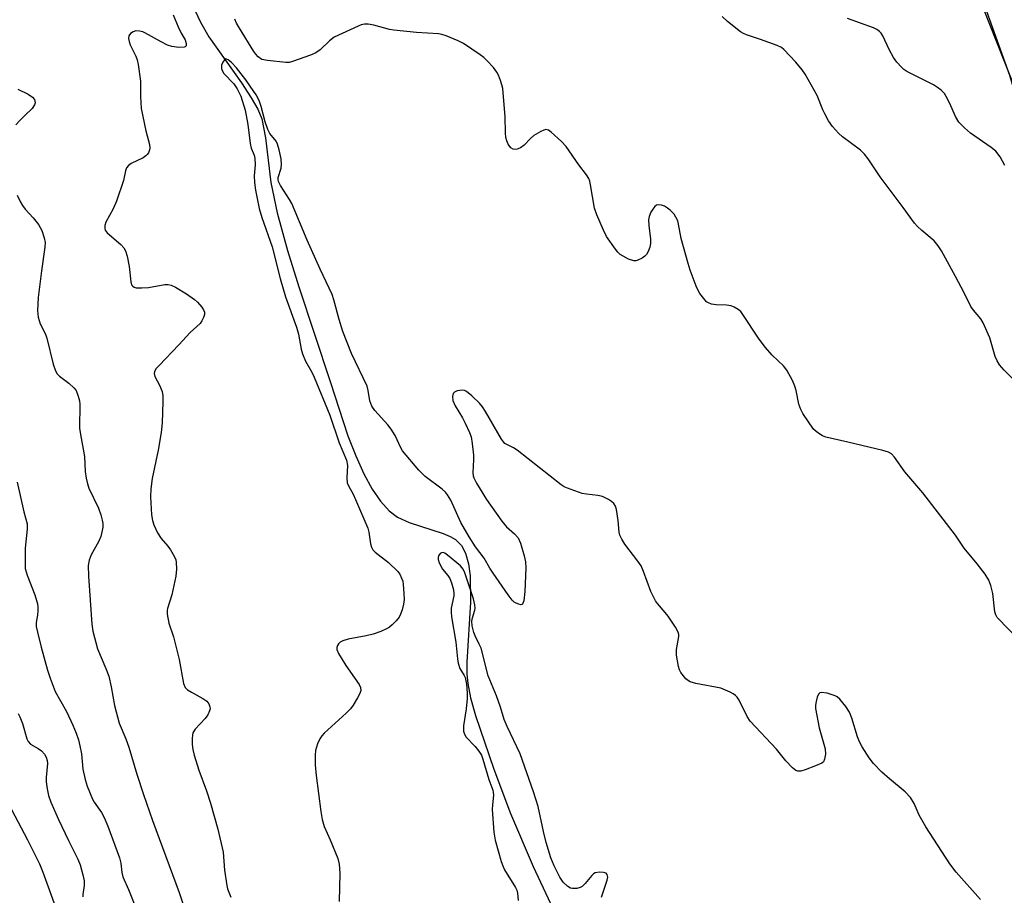
# Model space of a CAD drawing. Units: inches. Extents: x 1171770 to 1177770, y 533459 to 537459.
# Drawn here: x 1175413 to 1175657, y 536176 to 536393 of the extents above; entities that cross this region are included whole.
import ezdxf

# ---------------------------------------------------------------- set-up
doc = ezdxf.new("R2010")
doc.units = ezdxf.units.IN
doc.header["$MEASUREMENT"] = 0
for name, color, linetype in [('HYDRO-Single Line Stream', 4, 'Continuous'), ('NTRL-Farm Land', 3, 'Continuous'), ('NTRL-Trees', 3, 'Continuous'), ('Undefined', 1, 'Continuous')]:
    doc.layers.add(name, color=color, linetype=linetype)

msp = doc.modelspace()

# ---------------------------------------------------------------- linework, layer by layer
at = {"layer": 'HYDRO-Single Line Stream'}
msp.add_lwpolyline([(1175456.46, 536394.8), (1175457.71, 536392.01), (1175459.84, 536388.4), (1175467.93, 536376.97), (1175470.34, 536373.3), (1175471.93, 536370.43), (1175472.91, 536368.04), (1175473.86, 536363.35), (1175475.16, 536352.32), (1175476.72, 536344.76), (1175479.27, 536335.47), (1175482.11, 536326.42), (1175489.91, 536302.95), (1175494.29, 536289.53), (1175496.24, 536284.52), (1175498.27, 536280.05), (1175500.32, 536276.29), (1175502.34, 536273.31), (1175504.51, 536270.89), (1175506.6, 536269.31), (1175509.5, 536268.05), (1175517.93, 536265.32), (1175519.65, 536264.59), (1175521, 536263.8), (1175522.41, 536262.36), (1175523.43, 536260.43), (1175524.17, 536257.8), (1175524.58, 536254.77), (1175524.65, 536248.26), (1175523.76, 536233.44), (1175523.77, 536230.46), (1175523.98, 536228.13), (1175524.72, 536224.57), (1175525.94, 536220.19), (1175530.45, 536206.88), (1175534.58, 536195.94), (1175540.24, 536182.8), (1175546.96, 536168.33)], dxfattribs=at)
at = {"layer": 'NTRL-Farm Land'}
msp.add_lwpolyline([(1176107.04, 536199.65), (1176068.56, 536150.29), (1176040.09, 536062.92), (1176045.47, 536028.59), (1176059.3, 535955.47), (1176063.88, 535920.67), (1176067.9, 535904.41), (1176067.17, 535887.13), (1176056.41, 535862.12), (1176042.25, 535847.87), (1176000.21, 535811.74), (1175954.24, 535802.17), (1175925.05, 535802.48), (1175904.77, 535811.25), (1175884.15, 535825.23), (1175873.91, 535838.55), (1175860.66, 535879.21), (1175848.53, 535919.8), (1175823.77, 535997.49), (1175689.93, 536272.12), (1175658.36, 536378.78), (1175616.74, 536494.76)], dxfattribs=at)
at = {"layer": 'NTRL-Trees'}
msp.add_lwpolyline([(1175404.01, 536878.36), (1175427.95, 536735.59), (1175508.59, 536672.33), (1175559.09, 536586.81), (1175604.1, 536515.97), (1175687.95, 536304.15), (1175746.03, 536138.16), (1175836.11, 536009.36), (1175884.15, 535825.23), (1175925.05, 535802.48), (1176042.25, 535847.87), (1176067.17, 535887.13), (1176040.09, 536062.92), (1176051.87, 536124.72), (1176092.08, 536185.54)], dxfattribs=at)
at = {"layer": 'Undefined'}
for points, elevation in [([(1175450.96, 536393.86), (1175452.18, 536390.91), (1175452.94, 536389.32), (1175453.9, 536387.64), (1175454.2, 536386.75), (1175454.16, 536386.19), (1175453.93, 536385.94), (1175453.73, 536385.86), (1175452.41, 536385.77), (1175450.66, 536385.97), (1175449.57, 536386.36), (1175447.99, 536387.13), (1175443.94, 536389.42), (1175443.41, 536389.63), (1175442.58, 536389.82), (1175441.75, 536389.85), (1175441.01, 536389.65), (1175440.42, 536389.21), (1175440, 536388.62), (1175439.89, 536387.95), (1175440.04, 536387.22), (1175440.34, 536386.44), (1175441.75, 536383.56), (1175442.02, 536382.72), (1175442.26, 536381.55), (1175442.88, 536377.43), (1175442.87, 536373.59), (1175443.05, 536370.67), (1175444.17, 536365.11), (1175445.11, 536361.67), (1175445.18, 536360.83), (1175445.09, 536360.35), (1175444.81, 536359.66), (1175444.54, 536359.24), (1175444.18, 536358.88), (1175443.5, 536358.44), (1175440.52, 536356.96), (1175439.9, 536356.51), (1175439.41, 536355.91), (1175439.17, 536355.19), (1175438.64, 536352.77), (1175436.9, 536347.7), (1175436.1, 536345.78), (1175434.23, 536342.42), (1175434.03, 536341.66), (1175434.01, 536340.93), (1175434.12, 536340.48), (1175434.58, 536339.82), (1175437.96, 536336.93), (1175438.74, 536336.1), (1175439.17, 536335.39), (1175439.56, 536334.03), (1175440.03, 536331.46), (1175440.43, 536327.7), (1175440.67, 536326.95), (1175440.94, 536326.6), (1175441.3, 536326.35), (1175441.79, 536326.21), (1175443.17, 536326.15), (1175444.89, 536326.29), (1175448.86, 536326.98), (1175449.7, 536327), (1175450.5, 536326.81), (1175451.52, 536326.31), (1175454.27, 536324.71), (1175456.28, 536323.33), (1175456.98, 536322.67), (1175458.04, 536321.39), (1175458.48, 536320.71), (1175458.7, 536320.12), (1175458.71, 536319.6), (1175458.48, 536318.81), (1175458.1, 536318.03), (1175457.63, 536317.35), (1175455.18, 536315.09), (1175452.41, 536312.09), (1175447.46, 536306.96), (1175446.7, 536306.08), (1175446.33, 536305.38), (1175446.28, 536304.93), (1175446.43, 536304.25), (1175447.58, 536302.07), (1175448.21, 536300.49), (1175448.38, 536299.38), (1175448.38, 536297.96), (1175448.22, 536292.71), (1175448.03, 536290.33), (1175447.22, 536285.94), (1175445.76, 536278.9), (1175445.39, 536276.37), (1175445.33, 536274.35), (1175445.59, 536269.9), (1175445.84, 536268.53), (1175446.14, 536267.47), (1175447.07, 536265.45), (1175447.95, 536264.04), (1175449.64, 536262.18), (1175450.31, 536261.28), (1175451.29, 536259.55), (1175451.61, 536258.77), (1175451.74, 536258.22), (1175451.8, 536256.48), (1175451.65, 536254.75), (1175450.61, 536250.09), (1175449.57, 536246.71), (1175449.48, 536246.19), (1175449.48, 536245.34), (1175449.88, 536243.07), (1175451.02, 536239.73), (1175452.48, 536234.09), (1175453.49, 536228.09), (1175453.92, 536227.17), (1175454.54, 536226.58), (1175455.51, 536225.96), (1175458.34, 536224.39), (1175459.28, 536223.74), (1175459.78, 536223.1), (1175460.07, 536222.36), (1175460.1, 536221.86), (1175460.01, 536221.36), (1175459.59, 536220.38), (1175458.88, 536219.45), (1175456.46, 536216.84), (1175455.87, 536215.9), (1175455.73, 536215.35), (1175455.67, 536214.48), (1175455.7, 536212.99), (1175455.83, 536211.8), (1175456.18, 536210.36), (1175457.34, 536206.68), (1175459.2, 536201.52), (1175460.18, 536198.5), (1175462.05, 536192.01), (1175463.33, 536186.3), (1175463.68, 536181.88), (1175464.23, 536178.07), (1175464.47, 536177.24), (1175465.28, 536175.17)], 288), ([(1175660.27, 536302.45), (1175657.01, 536305.79), (1175655.86, 536307.1), (1175655.25, 536308.09), (1175654.76, 536309.17), (1175653.42, 536313.76), (1175651.77, 536317.54), (1175651.18, 536318.52), (1175649.38, 536320.64), (1175648.73, 536321.58), (1175647.08, 536324.96), (1175644.92, 536329.03), (1175641.42, 536335.39), (1175640.66, 536336.63), (1175639.62, 536337.83), (1175636.54, 536340.39), (1175635.5, 536341.35), (1175634.74, 536342.18), (1175631.99, 536346.13), (1175626.27, 536353.66), (1175623.27, 536358.13), (1175622.39, 536359.32), (1175621.33, 536360.29), (1175616.91, 536363.57), (1175615.91, 536364.54), (1175614.44, 536366.2), (1175613.47, 536367.57), (1175612.49, 536369.28), (1175612, 536370.32), (1175610.61, 536373.86), (1175607.68, 536379.11), (1175606.88, 536380.25), (1175605.33, 536382.08), (1175602.4, 536385.22), (1175601.75, 536385.73), (1175600.73, 536386.25), (1175596.6, 536387.73), (1175593.14, 536388.87), (1175592.4, 536389.2), (1175591.66, 536389.66), (1175588.4, 536392.23), (1175587.06, 536393.39)], 290), ([(1175660.96, 536238.62), (1175655.27, 536244.51), (1175654.93, 536245.11), (1175654.69, 536245.86), (1175654.14, 536250.41), (1175653.7, 536252.42), (1175653.19, 536253.77), (1175652.24, 536255.21), (1175650.32, 536257.76), (1175647.11, 536261.66), (1175644.92, 536264.85), (1175636.84, 536275.35), (1175632.35, 536280.58), (1175629.78, 536284.19), (1175629.03, 536285.03), (1175628.32, 536285.46), (1175626.93, 536285.89), (1175618.26, 536287.94), (1175612.77, 536289.14), (1175611.97, 536289.47), (1175611.25, 536289.91), (1175610.34, 536290.6), (1175609.72, 536291.19), (1175607.1, 536295.04), (1175606.56, 536296), (1175606.09, 536297.36), (1175605.42, 536300.75), (1175605.13, 536301.85), (1175604.54, 536303.19), (1175603.14, 536305.76), (1175602.3, 536306.89), (1175599.43, 536309.46), (1175597.8, 536311.41), (1175596.27, 536313.46), (1175592.06, 536319.85), (1175591.68, 536320.28), (1175591.02, 536320.81), (1175590.05, 536321.4), (1175589.28, 536321.75), (1175588.17, 536321.93), (1175585.55, 536321.97), (1175584.46, 536322.17), (1175583.69, 536322.43), (1175583.23, 536322.72), (1175582.82, 536323.11), (1175581.57, 536324.76), (1175581.13, 536325.53), (1175580.66, 536326.63), (1175579.18, 536330.53), (1175578.62, 536332.22), (1175576.89, 536338.39), (1175576.26, 536341.97), (1175576.05, 536342.76), (1175575.61, 536343.74), (1175575.19, 536344.43), (1175574.2, 536345.44), (1175573.51, 536345.97), (1175572.77, 536346.4), (1175572.01, 536346.66), (1175571.26, 536346.73), (1175570.81, 536346.64), (1175570.4, 536346.35), (1175569.88, 536345.7), (1175569.42, 536344.94), (1175568.94, 536343.87), (1175568.8, 536343.04), (1175568.88, 536341.62), (1175569.33, 536338.27), (1175569.31, 536337.16), (1175569.13, 536336.3), (1175568.74, 536335.18), (1175568.32, 536334.44), (1175567.92, 536334.05), (1175567.21, 536333.55), (1175566.19, 536333.03), (1175565.67, 536332.88), (1175565.14, 536332.87), (1175563.83, 536333.32), (1175562.54, 536334), (1175561.81, 536334.47), (1175561.18, 536335.06), (1175560.62, 536335.75), (1175558.42, 536338.93), (1175557.62, 536340.49), (1175555.97, 536344.25), (1175555.42, 536345.91), (1175554.45, 536351.73), (1175554.25, 536352.58), (1175553.99, 536353.28), (1175553.41, 536354.23), (1175551.53, 536356.7), (1175548.4, 536361.19), (1175547.22, 536362.44), (1175544.69, 536364.78), (1175544.04, 536365.23), (1175543.35, 536365.39), (1175542.87, 536365.28), (1175542.13, 536364.96), (1175540.42, 536363.94), (1175539.55, 536363.21), (1175537.99, 536361.52), (1175537.05, 536360.86), (1175536.28, 536360.53), (1175535.76, 536360.45), (1175535.28, 536360.54), (1175534.65, 536360.92), (1175534.04, 536361.82), (1175533.7, 536362.62), (1175533.46, 536363.45), (1175533.35, 536364.64), (1175533.29, 536368.54), (1175532.66, 536375.62), (1175532.49, 536376.47), (1175532.15, 536377.54), (1175531.63, 536378.85), (1175531.25, 536379.6), (1175530.39, 536380.75), (1175528.84, 536382.47), (1175528, 536383.26), (1175527.07, 536383.96), (1175522.97, 536386.73), (1175521.64, 536387.36), (1175518.66, 536388.61), (1175517.56, 536388.96), (1175516.72, 536389.1), (1175511.3, 536389.47), (1175505.71, 536390.02), (1175504.58, 536390.24), (1175500.72, 536391.3), (1175499.29, 536391.54), (1175498.44, 536391.55), (1175497.61, 536391.34), (1175496.79, 536391.02), (1175490.86, 536388.29), (1175489.69, 536387.42), (1175487.4, 536385.14), (1175486.35, 536384.4), (1175485, 536383.83), (1175480.55, 536382.27), (1175479.71, 536382.07), (1175478.89, 536382.04), (1175474.33, 536382.49), (1175472.96, 536382.81), (1175472.04, 536383.42), (1175471.47, 536384.06), (1175470.97, 536384.79), (1175467.41, 536390.53), (1175466.69, 536391.77), (1175466.29, 536392.75)], 288), ([(1175657.16, 536356.53), (1175656, 536358.63), (1175654.92, 536360.03), (1175653.78, 536360.96), (1175648.61, 536364.5), (1175647.14, 536365.81), (1175645.79, 536367.22), (1175644.9, 536368.62), (1175643.49, 536371.85), (1175642.62, 536373.61), (1175642.17, 536374.31), (1175641.38, 536375.14), (1175640.49, 536375.87), (1175639.51, 536376.51), (1175632.84, 536379.81), (1175632.13, 536380.31), (1175631.5, 536380.89), (1175630.35, 536382.15), (1175629.53, 536383.28), (1175628.5, 536385.22), (1175626.91, 536388.61), (1175626.47, 536389.33), (1175626.1, 536389.75), (1175625.41, 536390.25), (1175624.62, 536390.61), (1175618.17, 536392.97)], 292), ([(1175651.1, 536174.63), (1175645.08, 536181.37), (1175643.49, 536183.41), (1175637.6, 536192.57), (1175635.95, 536195.53), (1175634.7, 536198.38), (1175633.79, 536199.87), (1175632.42, 536201.29), (1175628.57, 536204.51), (1175626.7, 536206.16), (1175624.61, 536208.29), (1175623.54, 536209.69), (1175621.79, 536212.4), (1175621.12, 536213.64), (1175620.66, 536214.88), (1175619.21, 536219.53), (1175618.61, 536220.99), (1175617.72, 536222.43), (1175616.25, 536224.28), (1175615.61, 536224.84), (1175615.1, 536225.11), (1175613.11, 536225.73), (1175611.74, 536225.93), (1175611.3, 536225.82), (1175610.98, 536225.5), (1175610.65, 536224.78), (1175610.34, 536223.65), (1175610.22, 536222.77), (1175610.25, 536221.92), (1175611.12, 536217.12), (1175612.31, 536213.11), (1175612.58, 536211.97), (1175612.68, 536210.63), (1175612.48, 536209.34), (1175612.17, 536208.74), (1175611.77, 536208.4), (1175610.21, 536207.68), (1175607.69, 536206.73), (1175606.61, 536206.39), (1175605.84, 536206.36), (1175605.37, 536206.56), (1175604.5, 536207.26), (1175602.84, 536208.96), (1175600.51, 536211.82), (1175594.05, 536218.75), (1175593.25, 536219.97), (1175591.27, 536223.98), (1175590.8, 536224.71), (1175590.42, 536225.12), (1175589.77, 536225.6), (1175589.03, 536226), (1175586.71, 536226.99), (1175580.57, 536228.11), (1175579.17, 536228.5), (1175578.69, 536228.77), (1175578.09, 536229.32), (1175576.86, 536230.85), (1175576.48, 536231.55), (1175576.22, 536232.32), (1175575.73, 536235.17), (1175575.78, 536236.57), (1175576.31, 536239.74), (1175576.31, 536240.3), (1175576.2, 536240.84), (1175575.53, 536242.11), (1175573.65, 536244.81), (1175572.93, 536245.74), (1175571.01, 536247.94), (1175570.51, 536248.64), (1175569.37, 536250.95), (1175567.55, 536255.92), (1175566.96, 536257.26), (1175566.15, 536258.47), (1175562.92, 536262.67), (1175562.17, 536263.87), (1175561.73, 536264.86), (1175561.53, 536265.66), (1175561.31, 536268.56), (1175560.88, 536271.21), (1175560.65, 536272.04), (1175560.24, 536272.74), (1175559.62, 536273.27), (1175558.92, 536273.74), (1175557.39, 536274.48), (1175556.27, 536274.71), (1175553.46, 536275.02), (1175552.34, 536275.25), (1175548.69, 536276.51), (1175547.9, 536276.88), (1175547.16, 536277.36), (1175536.26, 536285.92), (1175535.31, 536286.57), (1175533.83, 536287.25), (1175533.2, 536287.64), (1175532.83, 536288.03), (1175532.34, 536288.72), (1175528.42, 536295.5), (1175527.65, 536296.73), (1175526.93, 536297.63), (1175525.04, 536299.44), (1175523.7, 536300.51), (1175523.21, 536300.73), (1175522.7, 536300.8), (1175521.39, 536300.62), (1175520.72, 536300.32), (1175520.42, 536299.99), (1175520.23, 536299.29), (1175520.28, 536298.25), (1175520.85, 536296.95), (1175522.66, 536293.94), (1175523.33, 536292.67), (1175524.45, 536290.35), (1175524.82, 536289.28), (1175525.11, 536287.58), (1175525.45, 536284.72), (1175525.46, 536283.62), (1175525.28, 536280.37), (1175525.36, 536279.57), (1175525.5, 536279.08), (1175526.17, 536277.78), (1175528.65, 536273.72), (1175532.47, 536268.36), (1175533.59, 536266.97), (1175535.59, 536265.23), (1175536.47, 536264.19), (1175537.09, 536262.88), (1175538.01, 536259.73), (1175538.32, 536258.29), (1175538.37, 536256.82), (1175538.17, 536250.89), (1175537.88, 536248.58), (1175537.55, 536247.82), (1175537.41, 536247.72), (1175537.06, 536247.66), (1175536.65, 536247.75), (1175535.97, 536248.04), (1175535.54, 536248.32), (1175534.99, 536248.82), (1175534.01, 536250.07), (1175530.3, 536255.44), (1175529.5, 536256.67), (1175528.04, 536259.2), (1175525.96, 536262.01), (1175524.36, 536264.46), (1175522.27, 536268.04), (1175519.78, 536273.53), (1175518.97, 536274.92), (1175518.45, 536275.54), (1175517.62, 536276.28), (1175513.45, 536279.4), (1175511.87, 536281.03), (1175507.86, 536285.82), (1175507.43, 536286.57), (1175506, 536289.58), (1175505.05, 536291.16), (1175504.15, 536292.26), (1175501, 536295.77), (1175500.23, 536296.88), (1175499.72, 536298.21), (1175499.34, 536300.72), (1175499.03, 536301.82), (1175495.14, 536309.89), (1175493.05, 536315.37), (1175492.14, 536318.37), (1175490.83, 536323.22), (1175490.37, 536324.51), (1175487.38, 536330.79), (1175484.16, 536338), (1175480.4, 536347.07), (1175479.84, 536348.11), (1175477.59, 536351.53), (1175477.09, 536352.52), (1175476.96, 536353.02), (1175476.99, 536353.52), (1175477.7, 536355.83), (1175477.85, 536356.76), (1175477.72, 536358.14), (1175477.24, 536360.39), (1175476.84, 536361.76), (1175476.49, 536362.52), (1175474.97, 536364.45), (1175474.42, 536365.41), (1175473.8, 536367.29), (1175472.82, 536371.1), (1175472.26, 536372.59), (1175471.51, 536374.04), (1175470.09, 536376.17), (1175468.94, 536377.77), (1175466.66, 536380.68), (1175465.42, 536381.99), (1175464.57, 536382.7), (1175464.17, 536382.89), (1175463.99, 536382.91), (1175463.66, 536382.72), (1175463.25, 536382.14), (1175462.97, 536381.39), (1175462.95, 536380.58), (1175463.08, 536380.06), (1175463.55, 536379.34), (1175466.02, 536376.73), (1175466.84, 536375.52), (1175467.72, 536373.69), (1175468.78, 536370.19), (1175469.48, 536366.68), (1175470.02, 536361.92), (1175470.32, 536360.82), (1175471.07, 536359.04), (1175471.25, 536358.26), (1175471.3, 536356.64), (1175471.02, 536353.97), (1175471.1, 536352.3), (1175471.38, 536350.35), (1175472.32, 536345.88), (1175472.96, 536343.64), (1175475.51, 536336.35), (1175477.48, 536328.51), (1175478.81, 536323.93), (1175481.58, 536316.41), (1175482.01, 536314.68), (1175482.67, 536311.01), (1175482.99, 536309.82), (1175483.77, 536308.05), (1175485.36, 536305.26), (1175485.93, 536304.05), (1175489.81, 536294.64), (1175492.13, 536287.75), (1175493.95, 536283.46), (1175494.22, 536282.16), (1175494, 536279.08), (1175494.12, 536277.88), (1175494.44, 536277.09), (1175495.56, 536275.04), (1175496.18, 536273.73), (1175499.23, 536266.59), (1175499.51, 536265.64), (1175499.9, 536262.77), (1175500.11, 536261.95), (1175500.49, 536261.28), (1175501.03, 536260.68), (1175504.37, 536258.08), (1175506.65, 536255.88), (1175507.14, 536255.21), (1175507.61, 536254.26), (1175507.87, 536253.5), (1175508.02, 536252.67), (1175508.19, 536250.39), (1175508.22, 536248.96), (1175508.06, 536247.82), (1175507.72, 536246.4), (1175507.36, 536245.3), (1175506.97, 536244.55), (1175506.24, 536243.67), (1175505.22, 536242.65), (1175504.57, 536242.1), (1175503.83, 536241.64), (1175502.49, 536241.04), (1175500.56, 536240.32), (1175498.83, 536239.9), (1175494.39, 536239.08), (1175493.03, 536238.72), (1175492.34, 536238.36), (1175491.97, 536237.99), (1175491.7, 536237.55), (1175491.53, 536237.08), (1175491.53, 536236.58), (1175491.92, 536235.54), (1175493.81, 536232.57), (1175497.08, 536227.89), (1175497.44, 536227.13), (1175497.5, 536226.39), (1175497.23, 536225.61), (1175496.69, 536224.58), (1175495.62, 536222.79), (1175494.92, 536221.85), (1175493.88, 536220.8), (1175488.43, 536215.79), (1175487.82, 536215.15), (1175487.3, 536214.44), (1175486.71, 536213.17), (1175486.24, 536211.55), (1175486.15, 536210.38), (1175486.17, 536208.01), (1175486.38, 536205.34), (1175487.55, 536196.44), (1175487.94, 536194.39), (1175488.42, 536192.71), (1175489.87, 536189.41), (1175491.77, 536184.78), (1175492.1, 536183.37), (1175492.32, 536181.08), (1175492.09, 536174.06)], 286), ([(1175412.46, 536375.42), (1175415.01, 536374.19), (1175416.13, 536373.41), (1175416.55, 536372.85), (1175416.7, 536372.43), (1175416.72, 536372.04), (1175416.59, 536371.56), (1175416.03, 536370.66), (1175414.15, 536368.93), (1175412.93, 536367.69), (1175411.97, 536366.6)], 290), ([(1175412.28, 536349.19), (1175413, 536347.56), (1175413.59, 536346.59), (1175414.26, 536345.68), (1175416.27, 536343.55), (1175417.61, 536341.85), (1175418.39, 536340.42), (1175419.02, 536338.54), (1175419.23, 536337.43), (1175419.18, 536336.27), (1175418.28, 536330.41), (1175417.51, 536323.77), (1175417.36, 536320.57), (1175417.51, 536318.88), (1175417.95, 536317.29), (1175419.3, 536314.67), (1175419.66, 536313.75), (1175421.24, 536307.23), (1175421.8, 536305.61), (1175422.21, 536304.9), (1175422.75, 536304.27), (1175425.08, 536302.57), (1175426.37, 536301.39), (1175426.88, 536300.7), (1175427.45, 536299.35), (1175427.74, 536298.21), (1175427.8, 536297.39), (1175427.73, 536291.42), (1175427.96, 536289.83), (1175428.98, 536284.4), (1175429.16, 536280.64), (1175429.41, 536278.98), (1175429.71, 536277.63), (1175430.04, 536276.56), (1175432.43, 536271.58), (1175433.05, 536269.95), (1175433.38, 536268.57), (1175433.5, 536267.74), (1175433.5, 536266.89), (1175433.37, 536266.02), (1175433.01, 536264.57), (1175432.46, 536263.22), (1175430.6, 536260.04), (1175430.16, 536258.73), (1175429.91, 536257.38), (1175429.98, 536254.72), (1175430.81, 536242.79), (1175431.02, 536241.07), (1175432.19, 536236.68), (1175434.29, 536231.85), (1175435, 536229.92), (1175435.6, 536227.34), (1175436.42, 536222.66), (1175437.6, 536218.29), (1175439.22, 536214.39), (1175439.98, 536212.33), (1175441.99, 536205.62), (1175443.62, 536200.63), (1175445.84, 536194.19), (1175452.47, 536176.32), (1175455.06, 536168.52)], 290), ([(1175412.31, 536278.02), (1175413.91, 536270.68), (1175414.74, 536267.67), (1175414.77, 536266.41), (1175414.27, 536261.68), (1175414.24, 536258.11), (1175414.31, 536256.64), (1175414.73, 536255.01), (1175416.68, 536250.06), (1175417.31, 536247.91), (1175417.43, 536247.11), (1175417.44, 536246.22), (1175417.32, 536245.04), (1175417, 536243.23), (1175417.02, 536242.24), (1175417.31, 536240.82), (1175418.24, 536237.14), (1175419.8, 536231.39), (1175420.44, 536229.41), (1175421.72, 536226.14), (1175424.52, 536221.17), (1175426.11, 536217.76), (1175426.9, 536215.83), (1175427.49, 536214.13), (1175427.85, 536212.7), (1175428.2, 536210.66), (1175428.61, 536206.91), (1175429.15, 536204.35), (1175429.62, 536202.68), (1175430.93, 536199.48), (1175431.37, 536198.73), (1175433.23, 536196.19), (1175433.86, 536194.92), (1175434.74, 536192.79), (1175437.68, 536184.89), (1175437.97, 536183.57), (1175438.2, 536181.29), (1175438.49, 536180.22), (1175439.87, 536177.11), (1175444.39, 536165.81)], 292), ([(1175557.13, 536175.15), (1175558.59, 536179.38), (1175558.71, 536180.17), (1175558.6, 536180.8), (1175558.34, 536181.09), (1175557.69, 536181.28), (1175556.64, 536181.33), (1175555.6, 536181.17), (1175555.14, 536180.94), (1175554.74, 536180.58), (1175553.13, 536178.54), (1175552.36, 536177.83), (1175551.87, 536177.56), (1175551.07, 536177.3), (1175550, 536177.28), (1175549.51, 536177.43), (1175548.83, 536177.83), (1175547.62, 536178.93), (1175546.82, 536180.16), (1175545.39, 536182.96), (1175544.6, 536184.91), (1175543.44, 536188.71), (1175542.74, 536191.46), (1175541.42, 536197.64), (1175540.34, 536201.25), (1175536.96, 536210.72), (1175533.8, 536217.43), (1175533.04, 536219.24), (1175532.13, 536222.27), (1175531.16, 536225.07), (1175529.09, 536230.06), (1175527.31, 536236.87), (1175526.87, 536237.91), (1175525.81, 536239.94), (1175525.51, 536240.75), (1175525.13, 536242.44), (1175525.03, 536243.57), (1175525.16, 536244.39), (1175525.78, 536246.27), (1175525.85, 536246.81), (1175525.79, 536247.64), (1175525.41, 536249.14), (1175523.26, 536255.52), (1175522.84, 536256.49), (1175522.23, 536257.28), (1175518.96, 536259.92), (1175518.31, 536260.39), (1175517.89, 536260.56), (1175517.5, 536260.53), (1175517.17, 536260.31), (1175516.77, 536259.76), (1175516.64, 536259.33), (1175516.65, 536258.84), (1175516.88, 536258.07), (1175517.7, 536256.45), (1175519.09, 536254.86), (1175519.59, 536254.15), (1175520.01, 536253.06), (1175520.44, 536251.33), (1175520.55, 536250.46), (1175520.55, 536249.89), (1175519.92, 536246.81), (1175519.86, 536245.78), (1175519.94, 536244.67), (1175521.07, 536238.33), (1175521.47, 536234.23), (1175521.64, 536233.15), (1175522.04, 536231.85), (1175523.1, 536230.07), (1175523.32, 536229.59), (1175523.65, 536227.96), (1175523.89, 536225.71), (1175523.89, 536224.4), (1175523.61, 536221.84), (1175522.96, 536217.67), (1175522.95, 536216.3), (1175523.2, 536215.53), (1175523.62, 536214.83), (1175525.87, 536212.52), (1175526.77, 536211.36), (1175527.37, 536210.38), (1175527.76, 536209.34), (1175529.2, 536204.3), (1175530.19, 536201.73), (1175530.31, 536201.22), (1175530.35, 536200.44), (1175530.1, 536198.06), (1175530.07, 536196.92), (1175530.44, 536191.32), (1175530.82, 536189.33), (1175532.29, 536184.05), (1175532.67, 536182.97), (1175533.14, 536181.94), (1175535.8, 536177.6), (1175536.15, 536176.91), (1175536.34, 536176.15), (1175536.53, 536174.37)], 284), ([(1175412.5, 536220.69), (1175412.98, 536219.85), (1175413.6, 536218.24), (1175414.71, 536214.44), (1175415, 536213.74), (1175415.57, 536213.11), (1175417.5, 536212.02), (1175418.36, 536211.41), (1175419.05, 536210.63), (1175419.47, 536209.88), (1175419.74, 536209.07), (1175419.82, 536208.3), (1175419.49, 536204.86), (1175419.48, 536203.72), (1175419.71, 536202.04), (1175420.06, 536200.37), (1175420.65, 536198.73), (1175422.52, 536194.44), (1175424.98, 536189.19), (1175427.32, 536184.56), (1175427.87, 536183.22), (1175428.61, 536180.68), (1175428.91, 536179.25), (1175428.89, 536178.1), (1175428.58, 536175.82), (1175428.57, 536175.29)], 294), ([(1175410.85, 536196.89), (1175414.84, 536189.36), (1175417.83, 536183.47), (1175418.69, 536181.34), (1175422.33, 536171.12)], 296)]:
    msp.add_lwpolyline(points, dxfattribs=dict(at, elevation=elevation))

doc.saveas('drawing.dxf')
